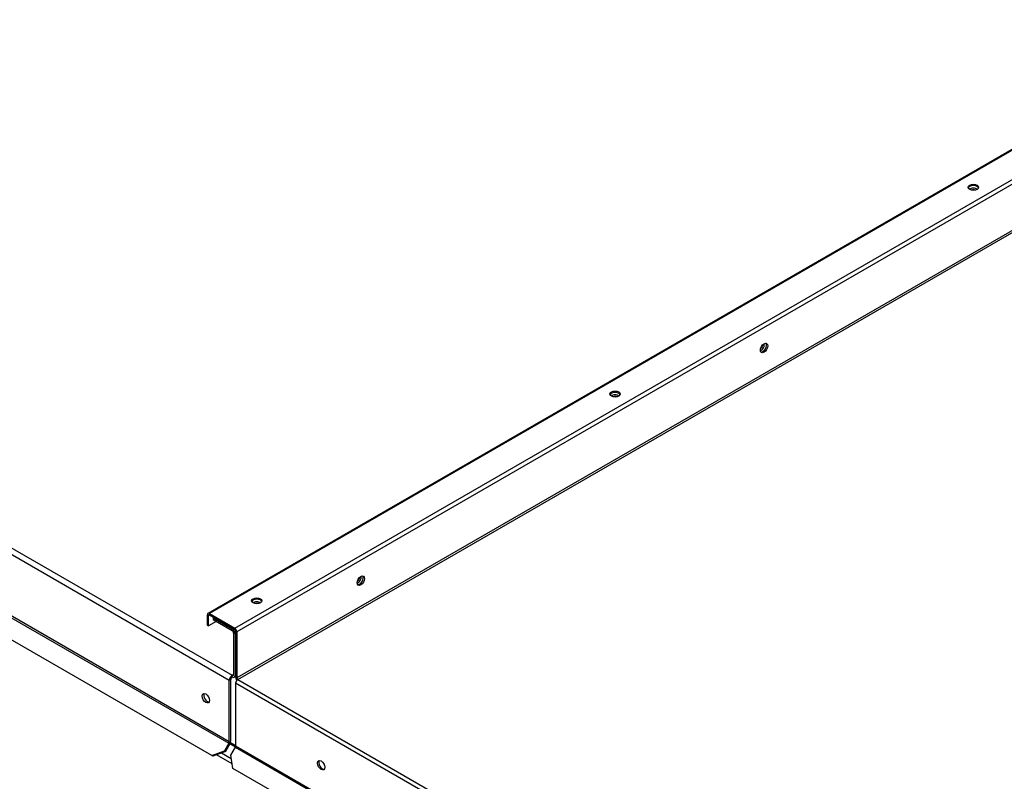
# Paper-space layout 'Layout1' of a CAD drawing. Units: inches. Extents: x 0 to 16.7, y -0.4 to 10.7.
# Drawn here: x 2.3 to 3.3, y 3.8 to 4.5 of the extents above; entities that cross this region are included whole.
import ezdxf
from ezdxf import colors
from ezdxf.entities.mleader import LeaderData, LeaderLine
from ezdxf.math import Vec2, Vec3

# ---------------------------------------------------------------- set-up
doc = ezdxf.new("R2010")
doc.units = ezdxf.units.IN
doc.header["$MEASUREMENT"] = 0
for name, color, linetype in [('0506F-2556_BLKHD', 7, 'Continuous'), ('0510F-3284_TOP_P', 7, 'Continuous'), ('0510F-3293_TOP_E', 7, 'Continuous'), ('0712F-5241_EVAP_', 7, 'Continuous'), ('0719F-3191_TOP_C', 7, 'Continuous'), ('Default', 7, 'Continuous')]:
    doc.layers.add(name, color=color, linetype=linetype)

# ---------------------------------------------------------------- blocks, each defined once
blk = doc.blocks.new('SE1')
at = {"layer": '0506F-2556_BLKHD', "color": 7, "linetype": 'Continuous'}
blk.add_ellipse((2.61079, 3.79195), major_axis=(0.00194, -0.00336), ratio=0.57735, start_param=4.464228, end_param=5.055501, dxfattribs=at)
at = {"layer": '0510F-3284_TOP_P', "color": 7, "linetype": 'Continuous'}
for p, q in [((4.28631, 4.96755), (2.49795, 3.93504)), ((4.28773, 4.9674), (2.49937, 3.9349)), ((2.52364, 3.92088), (4.31199, 4.95339)), ((4.314, 4.94992), (2.52564, 3.91741)), ((4.314, 4.90556), (2.52564, 3.87305)), ((2.52652, 3.87154), (4.31488, 4.90404)), ((2.49736, 3.92381), (2.49736, 3.93374)), ((2.49849, 3.93308), (2.49937, 3.93359)), ((2.49849, 3.92315), (2.49849, 3.93308)), ((2.50586, 3.92741), (2.49849, 3.92315)), ((2.49937, 3.9349), (2.52364, 3.92088)), ((2.49937, 3.93359), (2.52364, 3.91958)), ((2.49736, 3.92381), (2.49849, 3.92315)), ((2.52451, 3.91806), (2.52451, 3.87371)), ((2.52564, 3.91741), (2.52564, 3.87305)), ((2.52652, 3.87154), (3.26497, 3.44519)), ((3.26296, 3.44172), (2.52451, 3.86806)), ((2.52451, 3.86806), (2.52451, 3.80732)), ((2.51984, 3.79882), (2.52426, 3.80646)), ((2.52426, 3.80646), (3.2627, 3.38012)), ((3.26296, 3.38098), (2.52451, 3.80732)), ((2.52191, 3.78607), (2.51984, 3.79882)), ((3.24622, 3.3679), (2.52191, 3.78607))]:
    blk.add_line(p, q, dxfattribs=at)
for centre, major_axis in [((3.23351, 4.34474), (0.005, 0)), ((3.03233, 4.19021), (0.0025, 0.00433)), ((2.88918, 4.14594), (0.005, 0)), ((2.64483, 3.96649), (0.0025, 0.00433)), ((2.54485, 3.94714), (0.005, 0)), ((2.60671, 3.78912), (-0.0025, 0.00433))]:
    blk.add_ellipse(centre, major_axis=major_axis, ratio=0.57735, dxfattribs=at)
for centre, major_axis, start_param, end_param in [((3.23351, 4.34344), (0.005, 0), 0.228251, 2.913342), ((3.0312, 4.19087), (0.0025, 0.00433), 3.369844, 6.054934), ((2.88918, 4.14464), (0.005, 0), 0.228251, 2.913342), ((2.6437, 3.96715), (0.0025, 0.00433), 3.369844, 6.054934), ((2.54485, 3.94584), (0.005, 0), 0.228251, 2.913342), ((2.49937, 3.93258), (0.00142, -0.00246), 2.356194, 3.926991), ((2.49937, 3.93258), (0.00062, -0.00107), 2.356194, 3.926991), ((2.52364, 3.91857), (-0.00142, 0.00246), 3.926991, 5.497787), ((2.52364, 3.91857), (-0.00062, 0.00107), 3.926991, 5.497787), ((2.52652, 3.87255), (-0.00142, 0.00246), 0.785398, 1.946771), ((2.52652, 3.86922), (-0.00142, -0.00246), 3.926991, 5.497787), ((2.52652, 3.87255), (-0.00062, 0.00107), 0.785398, 2.356194), ((2.52364, 3.80682), (0.00062, 0.00107), 4.712389, 5.497787), ((2.60784, 3.78977), (-0.0025, 0.00433), 0.228251, 2.913342)]:
    blk.add_ellipse(centre, major_axis=major_axis, ratio=0.57735, start_param=start_param, end_param=end_param, dxfattribs=at)
at = {"layer": '0510F-3293_TOP_E', "color": 7, "linetype": 'Continuous'}
for p, q in [((1.42942, 4.5059), (2.52119, 3.87556)), ((2.51836, 3.87066), (1.42659, 4.501)), ((1.42617, 4.44054), (2.51795, 3.8102)), ((2.51836, 3.81159), (1.42659, 4.44193)), ((2.5017, 3.7984), (1.42407, 4.42057)), ((2.5035, 3.93121), (2.5028, 3.9308)), ((2.5028, 3.9308), (2.5028, 3.92917)), ((2.5028, 3.9308), (2.52119, 3.92019)), ((2.5028, 3.92917), (2.52119, 3.91856)), ((2.52119, 3.92019), (2.52188, 3.92059)), ((2.5226, 3.91611), (2.5226, 3.87638)), ((2.52451, 3.91558), (2.52402, 3.91529)), ((2.52402, 3.91529), (2.52402, 3.87556)), ((2.51836, 3.81159), (2.51836, 3.87066)), ((2.51977, 3.81241), (2.51977, 3.87148)), ((2.5226, 3.87638), (2.52119, 3.87556)), ((2.52119, 3.87393), (2.52119, 3.87556)), ((2.52319, 3.87373), (2.52451, 3.87449)), ((2.52402, 3.87556), (2.52451, 3.87585)), ((2.51795, 3.8102), (2.51377, 3.80297)), ((2.51895, 3.80962), (2.51477, 3.8024)), ((2.5017, 3.7984), (2.51377, 3.80297)), ((2.5027, 3.79782), (2.5017, 3.7984)), ((2.51477, 3.8024), (2.5027, 3.79782)), ((2.51377, 3.80297), (2.51477, 3.8024))]:
    blk.add_line(p, q, dxfattribs=at)
for centre, major_axis, start_param, end_param in [((3.23351, 4.34169), (0.00388, 0), 0.454793, 2.6868), ((3.23351, 4.34006), (0.00388, 0), 1.093402, 2.048191), ((3.02988, 4.19154), (-0.00194, -0.00336), 0.378411, 2.792505), ((3.02847, 4.19236), (-0.00194, -0.00336), 0.96799, 2.192086), ((2.88918, 4.14289), (0.00388, 0), 0.454793, 2.6868), ((2.88918, 4.14126), (0.00388, 0), 1.093402, 2.048191), ((2.64239, 3.96782), (-0.00194, -0.00336), 0.378411, 2.792505), ((2.64097, 3.96864), (-0.00194, -0.00336), 0.96799, 2.192086), ((2.54485, 3.94409), (0.00388, 0), 0.454793, 2.6868), ((2.54485, 3.94246), (0.00388, 0), 1.093402, 2.048191), ((2.52119, 3.91692), (-0.002, 0.00346), 3.926991, 5.497787), ((2.52119, 3.91692), (-0.001, 0.00173), 3.926991, 5.497787), ((2.52119, 3.87229), (0.002, 0.00346), 0.785398, 2.356194), ((2.52119, 3.87229), (0.001, 0.00173), 0.785398, 2.356194), ((2.52119, 3.87719), (-0.001, 0.00173), 2.356194, 3.926991), ((2.52119, 3.87719), (-0.002, 0.00346), 2.356194, 3.926991), ((2.49736, 3.85432), (-0.0025, 0.00433), 0.286757, 2.854836), ((2.51695, 3.81078), (-0.001, -0.00173), 1.570796, 2.356194), ((2.51695, 3.81078), (0.002, 0.00346), 4.712389, 5.497787)]:
    blk.add_ellipse(centre, major_axis=major_axis, ratio=0.57735, start_param=start_param, end_param=end_param, dxfattribs=at)
blk.add_ellipse((2.49595, 3.8535), major_axis=(-0.0025, 0.00433), ratio=0.57735, dxfattribs=at)
at = {"layer": '0712F-5241_EVAP_', "color": 7, "linetype": 'Continuous'}
for p, q in [((2.5212, 3.7905), (2.50621, 3.79915)), ((2.51106, 3.80099), (2.52036, 3.79561))]:
    blk.add_line(p, q, dxfattribs=at)
at = {"layer": '0719F-3191_TOP_C', "color": 7, "linetype": 'Continuous'}
for p, q in [((2.52451, 3.87403), (2.52411, 3.87426)), ((2.51903, 3.80977), (2.52437, 3.80668)), ((2.5195, 3.81085), (2.52451, 3.80795))]:
    blk.add_line(p, q, dxfattribs=at)
blk = doc.blocks.new('_Dot')
at = {"color": 0, "linetype": 'ByBlock', "lineweight": -2}
blk.add_line((-0.5, 0), (-1, 0), dxfattribs=at)
at = {"color": 0, "linetype": 'ByBlock', "const_width": 0.5}
blk.add_lwpolyline([(-0.25, 0, 1), (0.25, 0, 1)], format="xyb", close=True, dxfattribs=at)

psp = doc.layouts.get("Layout1")

# ---------------------------------------------------------------- block references
at = {"layer": 'Default'}
psp.add_blockref('SE1', (0, 0), dxfattribs=at)

# ---------------------------------------------------------------- leaders
at = {"layer": 'Default', "color": 7, "linetype": 'Continuous'}
ml = psp.add_multileader_mtext('Standard', dxfattribs=at)
ml.set_content('{\\pxsm0.9;\\fArial|b1||i0||c0|p34;\\W1.;TOP VIEW\\P}', color=256)
ml.set_leader_properties()
ml.set_arrow_properties(name='DOT')
ml.build(insert=Vec2(0, 0))
ml.multileader.update_dxf_attribs({"leader_type": 0, "dogleg_length": 0, "arrow_head_size": 0.1875})
ctx = ml.context
ctx.base_point, ctx.char_height, ctx.arrow_head_size, ctx.landing_gap_size = Vec3(10.833442, 5.707177), 0.1875, 0.1875, 0.065625
notes = []
notes.append((ctx, [(0, (0, 0, 0), (0, 0), (1, 0), 1, [])]))
ctx.mtext.insert = Vec3(10.899067, 5.802521)
for ctx, leaders in notes:
    for number, flags, end, landing, length, lines in leaders:
        leader = LeaderData()
        leader.index, (leader.has_last_leader_line, leader.has_dogleg_vector, leader.attachment_direction) = number, flags
        leader.last_leader_point, leader.dogleg_vector, leader.dogleg_length = Vec3(end), Vec3(landing), length
        for number, points, colour, breaks in lines:
            line = LeaderLine()
            line.index, line.vertices, line.color, line.breaks = number, Vec3.list(points), colors.encode_raw_color(colour), breaks
            leader.lines.append(line)
        ctx.leaders.append(leader)

doc.saveas('drawing.dxf')
